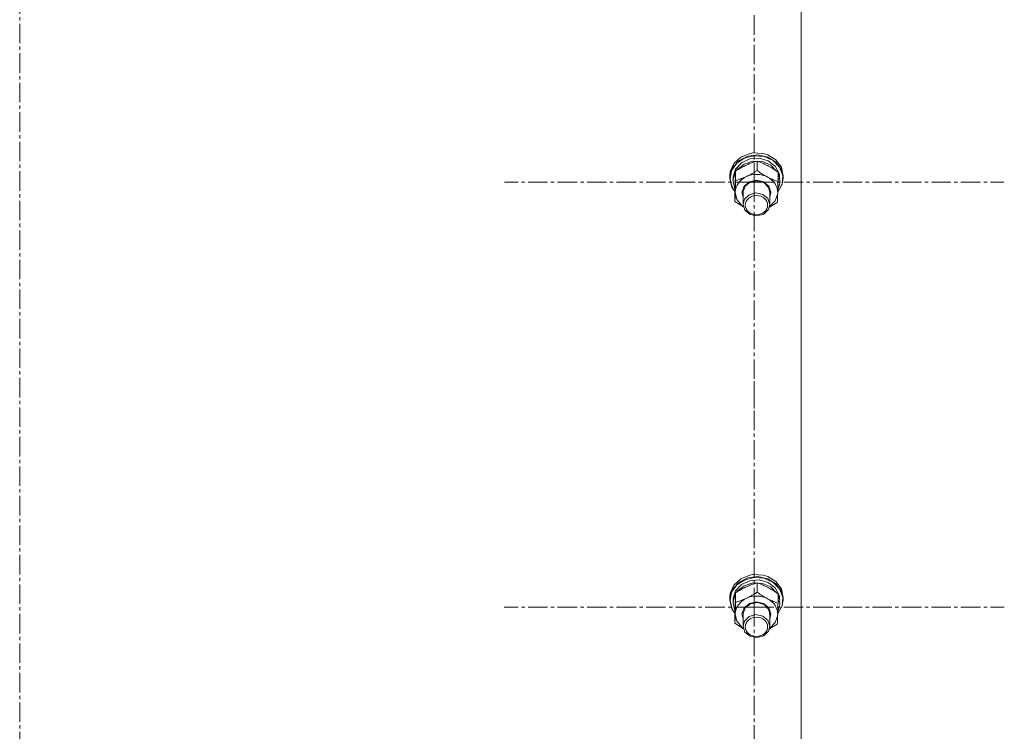
# Model space of a CAD drawing. Units: millimetres. Extents: x 0 to 30472, y -7 to 21000.
# Drawn here: x 4005 to 4446, y 12558 to 12876 of the extents above; entities that cross this region are included whole.
import ezdxf

# ---------------------------------------------------------------- set-up
doc = ezdxf.new("R2010")
doc.units = ezdxf.units.MM
doc.linetypes.add('K5LT_AXLED', pattern=[13.225, 8.725, -1.5, 1.5, -1.5])
doc.linetypes.add('K5LT_THIN', pattern=[0])
for name, color, linetype, true_color in [('OSI', 2, 'Continuous', 0xffff00), ('R', 1, 'Continuous', 0xff0000), ('WELDING', 7, 'Continuous', 0xffffff)]:
    doc.layers.add(name, color=color, linetype=linetype, true_color=true_color)

msp = doc.modelspace()

# ---------------------------------------------------------------- linework, layer by layer
at = {"layer": 'OSI', "color": 30, "linetype": 'K5LT_AXLED', "lineweight": 13, "true_color": 0xff8000}
for p, q in [((4005.24, 16564.38), (4005.24, 11326.38)), ((4334.24, 12803.56), (4334.24, 12913.79)), ((4334.24, 12803.56), (4222.41, 12803.56)), ((4334.24, 12803.56), (4446.07, 12803.56)), ((4334.24, 12803.56), (4334.24, 12693.34)), ((4334.24, 12613.16), (4334.24, 12723.53)), ((4334.24, 12613.16), (4222.24, 12613.16)), ((4334.24, 12613.16), (4446.24, 12613.16)), ((4334.24, 12613.16), (4334.24, 12502.78))]:
    msp.add_line(p, q, dxfattribs=at)
at = {"layer": 'R', "color": 7, "linetype": 'K5LT_THIN', "lineweight": 13}
for p, q in [((4355.24, 13012.83), (4355.24, 12411.47)), ((4332.28, 12816.49), (4328.19, 12814.84)), ((4334.27, 12815.5), (4329.95, 12814.46)), ((4335.91, 12815.82), (4331.43, 12815.3)), ((4333.69, 12816.72), (4332.28, 12816.49)), ((4332.32, 12816.5), (4332.28, 12816.49)), ((4333.68, 12816.72), (4332.32, 12816.5)), ((4338.16, 12816.5), (4333.68, 12816.72)), ((4338.2, 12816.49), (4333.69, 12816.72)), ((4338.73, 12815.08), (4334.27, 12815.5)), ((4340.29, 12814.88), (4335.91, 12815.82)), ((4338.16, 12816.5), (4338.2, 12816.49)), ((4340.29, 12815.85), (4338.2, 12816.49)), ((4343.96, 12813.58), (4340.29, 12815.85)), ((4325.1, 12812.01), (4323.45, 12808.4)), ((4326.39, 12812.11), (4324.11, 12808.8)), ((4327.5, 12813.4), (4324.65, 12810.38)), ((4328.19, 12814.84), (4325.1, 12812.01)), ((4328.55, 12812.32), (4325.9, 12809.5)), ((4329.95, 12814.46), (4326.39, 12812.11)), ((4329.72, 12811.76), (4326.64, 12809.27)), ((4331.43, 12815.3), (4327.5, 12813.4)), ((4332.28, 12814.03), (4328.55, 12812.32)), ((4333.68, 12813.01), (4329.72, 12811.76)), ((4336.48, 12814.33), (4332.28, 12814.03)), ((4337.9, 12812.82), (4333.68, 12813.01)), ((4335.55, 12808.83), (4335.55, 12813.08)), ((4340.49, 12813.18), (4336.48, 12814.33)), ((4341.68, 12811.22), (4337.9, 12812.82)), ((4342.68, 12813.27), (4338.73, 12815.08)), ((4343.96, 12812.61), (4340.29, 12814.88)), ((4343.65, 12810.78), (4340.49, 12813.18)), ((4344.43, 12808.46), (4341.68, 12811.22)), ((4345.57, 12810.32), (4342.68, 12813.27)), ((4346.39, 12810.31), (4343.96, 12813.58)), ((4346.39, 12809.34), (4343.96, 12812.61)), ((4323.45, 12808.4), (4323.24, 12806.5)), ((4323.32, 12806.67), (4323.24, 12805.53)), ((4324.65, 12810.38), (4323.32, 12806.67)), ((4324.11, 12808.8), (4323.42, 12805.08)), ((4325.88, 12808.19), (4324.76, 12804.69)), ((4325.9, 12809.5), (4324.77, 12806)), ((4325.9, 12804.35), (4325.9, 12808.6)), ((4326.64, 12809.27), (4326.34, 12808.87)), ((4345.45, 12807.49), (4343.65, 12810.78)), ((4344.89, 12803.89), (4344.89, 12808.14)), ((4345.66, 12805.22), (4344.89, 12807.64)), ((4346.97, 12806.66), (4345.57, 12810.32)), ((4347.24, 12806.5), (4346.39, 12810.31)), ((4347.24, 12805.53), (4346.39, 12809.34)), ((4346.69, 12802.82), (4346.97, 12806.66)), ((4323.24, 12806.5), (4323.24, 12805.53)), ((4323.24, 12805.53), (4323.25, 12805.23)), ((4323.25, 12805.23), (4324.22, 12801.44)), ((4323.42, 12805.08), (4324.39, 12801.32)), ((4324.77, 12806), (4324.74, 12805.37)), ((4324.74, 12805.37), (4324.74, 12804.09)), ((4324.76, 12804.69), (4324.74, 12804.09)), ((4324.74, 12804.09), (4325.59, 12800.54)), ((4329.68, 12801.86), (4332.05, 12803.84)), ((4330.17, 12801.88), (4332.52, 12803.71)), ((4332.05, 12803.84), (4335.25, 12804.56)), ((4332.52, 12803.71), (4335.63, 12804.27)), ((4335.25, 12804.56), (4338.45, 12803.83)), ((4335.63, 12804.27), (4338.63, 12803.38)), ((4338.45, 12803.83), (4340.81, 12801.85)), ((4338.63, 12803.38), (4340.68, 12801.29)), ((4344.75, 12799.24), (4346.78, 12802.71)), ((4344.76, 12799.34), (4346.69, 12802.82)), ((4344.79, 12800.34), (4345.55, 12802.37)), ((4344.85, 12802.35), (4345.55, 12802.37)), ((4345.66, 12805.22), (4344.89, 12805.2)), ((4344.89, 12804.63), (4345.71, 12804.65)), ((4346.78, 12802.71), (4347.24, 12805.53)), ((4347.24, 12806.5), (4347.24, 12805.53)), ((4324.22, 12801.44), (4325.59, 12799.39)), ((4324.39, 12801.32), (4325.6, 12799.49)), ((4325.59, 12800.54), (4325.63, 12800.47)), ((4325.59, 12794.93), (4325.59, 12799.18)), ((4325.74, 12799.21), (4326.48, 12795.82)), ((4328.74, 12799.13), (4329.68, 12801.86)), ((4329.24, 12796.83), (4328.74, 12799.13)), ((4329.24, 12799.27), (4330.17, 12801.88)), ((4329.24, 12799.12), (4329.24, 12799.27)), ((4329.24, 12799.12), (4329.24, 12793.64)), ((4331.99, 12797.97), (4329.87, 12795.94)), ((4335.02, 12798.79), (4331.99, 12797.97)), ((4338.11, 12798.16), (4335.02, 12798.79)), ((4340.4, 12796.27), (4338.11, 12798.16)), ((4340.68, 12801.29), (4341.24, 12799.12)), ((4340.81, 12801.85), (4341.74, 12799.12)), ((4341.24, 12799.12), (4341.24, 12793.64)), ((4341.74, 12799.12), (4341.24, 12796.83)), ((4343.67, 12795.21), (4344.73, 12798.53)), ((4344.73, 12798.53), (4344.74, 12798.74)), ((4326.48, 12795.82), (4328.78, 12792.99)), ((4329.87, 12795.94), (4329.24, 12793.64)), ((4329.24, 12793.64), (4330.08, 12791.01)), ((4341.24, 12793.64), (4340.4, 12796.27)), ((4340.61, 12791.34), (4341.24, 12793.64)), ((4341.11, 12792.55), (4343.67, 12795.21)), ((4328.78, 12792.99), (4329.37, 12792.55)), ((4330.08, 12791.01), (4332.37, 12789.12)), ((4332.37, 12789.12), (4335.46, 12788.49)), ((4335.46, 12788.49), (4338.49, 12789.3)), ((4338.49, 12789.3), (4340.61, 12791.34)), ((4328.19, 12625.84), (4325.1, 12623.01)), ((4331.43, 12626.3), (4327.5, 12624.4)), ((4332.28, 12627.49), (4328.19, 12625.84)), ((4334.27, 12626.5), (4329.95, 12625.46)), ((4335.91, 12626.82), (4331.43, 12626.3)), ((4333.69, 12627.72), (4332.28, 12627.49)), ((4332.32, 12627.5), (4332.28, 12627.49)), ((4333.68, 12627.72), (4332.32, 12627.5)), ((4338.16, 12627.5), (4333.68, 12627.72)), ((4338.2, 12627.49), (4333.69, 12627.72)), ((4338.73, 12626.08), (4334.27, 12626.5)), ((4340.29, 12625.88), (4335.91, 12626.82)), ((4338.16, 12627.5), (4338.2, 12627.49)), ((4340.29, 12626.85), (4338.2, 12627.49)), ((4342.68, 12624.27), (4338.73, 12626.08)), ((4343.96, 12624.58), (4340.29, 12626.85)), ((4343.96, 12623.61), (4340.29, 12625.88)), ((4325.1, 12623.01), (4323.45, 12619.4)), ((4326.39, 12623.11), (4324.11, 12619.8)), ((4327.5, 12624.4), (4324.65, 12621.38)), ((4328.55, 12623.32), (4325.9, 12620.5)), ((4329.95, 12625.46), (4326.39, 12623.11)), ((4329.72, 12622.76), (4326.64, 12620.27)), ((4332.28, 12625.02), (4328.55, 12623.32)), ((4333.68, 12624.01), (4329.72, 12622.76)), ((4336.48, 12625.33), (4332.28, 12625.02)), ((4337.9, 12623.82), (4333.68, 12624.01)), ((4335.55, 12619.83), (4335.55, 12624.08)), ((4340.49, 12624.18), (4336.48, 12625.33)), ((4341.68, 12622.21), (4337.9, 12623.82)), ((4343.65, 12621.77), (4340.49, 12624.18)), ((4344.43, 12619.46), (4341.68, 12622.21)), ((4345.57, 12621.32), (4342.68, 12624.27)), ((4345.45, 12618.49), (4343.65, 12621.77)), ((4346.39, 12621.31), (4343.96, 12624.58)), ((4346.39, 12620.34), (4343.96, 12623.61)), ((4323.45, 12619.4), (4323.24, 12617.5)), ((4323.32, 12617.67), (4323.24, 12616.52)), ((4323.24, 12617.5), (4323.24, 12616.52)), ((4324.65, 12621.38), (4323.32, 12617.67)), ((4324.11, 12619.8), (4323.42, 12616.08)), ((4325.88, 12619.18), (4324.76, 12615.69)), ((4325.9, 12620.5), (4324.77, 12617)), ((4325.9, 12615.35), (4325.9, 12619.6)), ((4326.64, 12620.27), (4326.34, 12619.87)), ((4344.89, 12614.89), (4344.89, 12619.14)), ((4345.66, 12616.22), (4344.89, 12618.64)), ((4346.97, 12617.66), (4345.57, 12621.32)), ((4347.24, 12617.5), (4346.39, 12621.31)), ((4347.24, 12616.52), (4346.39, 12620.34)), ((4346.69, 12613.81), (4346.97, 12617.66)), ((4347.24, 12617.5), (4347.24, 12616.52)), ((4323.24, 12616.52), (4323.25, 12616.23)), ((4323.25, 12616.23), (4324.22, 12612.44)), ((4323.42, 12616.08), (4324.39, 12612.32)), ((4324.77, 12617), (4324.74, 12616.37)), ((4324.74, 12616.37), (4324.74, 12615.09)), ((4324.76, 12615.69), (4324.74, 12615.09)), ((4324.74, 12615.09), (4325.59, 12611.54)), ((4328.74, 12610.13), (4329.68, 12612.86)), ((4329.24, 12610.27), (4330.17, 12612.88)), ((4329.68, 12612.86), (4332.05, 12614.84)), ((4330.17, 12612.88), (4332.52, 12614.71)), ((4332.05, 12614.84), (4335.25, 12615.56)), ((4332.52, 12614.71), (4335.63, 12615.26)), ((4335.25, 12615.56), (4338.45, 12614.83)), ((4335.63, 12615.26), (4338.63, 12614.37)), ((4338.45, 12614.83), (4340.81, 12612.84)), ((4338.63, 12614.37), (4340.68, 12612.29)), ((4340.81, 12612.84), (4341.74, 12610.12)), ((4344.75, 12610.24), (4346.78, 12613.71)), ((4344.76, 12610.34), (4346.69, 12613.81)), ((4344.79, 12611.34), (4345.55, 12613.37)), ((4344.85, 12613.35), (4345.55, 12613.37)), ((4345.66, 12616.22), (4344.89, 12616.2)), ((4344.89, 12615.63), (4345.71, 12615.65)), ((4346.78, 12613.71), (4347.24, 12616.52)), ((4324.22, 12612.44), (4325.59, 12610.39)), ((4324.39, 12612.32), (4325.6, 12610.49)), ((4325.59, 12611.54), (4325.63, 12611.47)), ((4325.59, 12605.93), (4325.59, 12610.18)), ((4325.74, 12610.2), (4326.48, 12606.82)), ((4329.24, 12607.83), (4328.74, 12610.13)), ((4329.24, 12610.12), (4329.24, 12610.27)), ((4329.24, 12610.12), (4329.24, 12604.64)), ((4331.99, 12608.97), (4329.87, 12606.94)), ((4335.02, 12609.79), (4331.99, 12608.97)), ((4338.11, 12609.16), (4335.02, 12609.79)), ((4340.4, 12607.27), (4338.11, 12609.16)), ((4340.68, 12612.29), (4341.24, 12610.12)), ((4341.24, 12610.12), (4341.24, 12604.64)), ((4341.74, 12610.12), (4341.24, 12607.83)), ((4343.67, 12606.21), (4344.73, 12609.53)), ((4344.73, 12609.53), (4344.74, 12609.74)), ((4326.48, 12606.82), (4328.78, 12603.99)), ((4328.78, 12603.99), (4329.37, 12603.55)), ((4329.87, 12606.94), (4329.24, 12604.64)), ((4329.24, 12604.64), (4330.08, 12602.01)), ((4341.24, 12604.64), (4340.4, 12607.27)), ((4340.61, 12602.33), (4341.24, 12604.64)), ((4341.11, 12603.55), (4343.67, 12606.21)), ((4330.08, 12602.01), (4332.37, 12600.11)), ((4332.37, 12600.11), (4335.46, 12599.49)), ((4335.46, 12599.49), (4338.49, 12600.3)), ((4338.49, 12600.3), (4340.61, 12602.33))]:
    msp.add_line(p, q, dxfattribs=at)
for centre, major_axis, ratio, start_param, end_param in [((4335.24, 12798.97), (-9.5, 0), 0.859097, 4.160377, 5.207574), ((4335.24, 12802.98), (0.23, -20.54), 0.511009, 1.674196, 1.786588), ((4335.24, 12798.97), (-9.5, 0), 0.859097, 5.207574, 6.254772), ((4335.24, 12798.97), (9.5, 0), 0.859097, 6.254772, 7.301969), ((4335.24, 12806.61), (0.23, -20.54), 0.511009, 1.357009, 1.46961), ((4335.24, 12609.97), (-9.5, 0), 0.859097, 5.207574, 6.254772), ((4335.24, 12609.97), (-9.5, 0), 0.859097, 4.160377, 5.207574), ((4335.24, 12613.98), (0.23, -20.54), 0.511009, 1.674196, 1.786588), ((4335.24, 12609.97), (9.5, 0), 0.859097, 6.254772, 7.301969), ((4335.24, 12617.61), (0.23, -20.54), 0.511009, 1.357009, 1.46961)]:
    msp.add_ellipse(centre, major_axis=major_axis, ratio=ratio, start_param=start_param, end_param=end_param, dxfattribs=at)
for centre in [(4335.24, 12793.34), (4335.24, 12604.34)]:
    msp.add_ellipse(centre, major_axis=(-5, 0), ratio=0.859097, dxfattribs=at)
at = {"layer": 'WELDING', "color": 7, "linetype": 'K5LT_THIN', "lineweight": 13}
for p, q in [((4329.38, 12792.51), (4325.59, 12794.93)), ((4344.58, 12794.47), (4341.08, 12792.44)), ((4329.38, 12603.51), (4325.59, 12605.93)), ((4344.58, 12605.47), (4341.08, 12603.44))]:
    msp.add_line(p, q, dxfattribs=at)
for points, knots in [([(4335.55, 12813.08), (4334.98, 12812.91), (4334.16, 12812.65), (4333.06, 12812.25), (4332.27, 12811.95), (4331.47, 12811.61), (4330.67, 12811.25), (4329.96, 12810.91), (4329.19, 12810.52), (4328.25, 12810.01), (4327.1, 12809.35), (4326.28, 12808.84), (4325.9, 12808.6)], [0, 0, 0, 0, 2.36093, 3.390647, 4.439067, 5.506786, 6.577788, 7.635804, 8.324795, 9.644879, 11.41364, 13, 13, 13, 13]), ([(4344.89, 12808.14), (4344.34, 12808.52), (4343.46, 12809.12), (4342.31, 12809.85), (4341.55, 12810.31), (4340.86, 12810.7), (4340.17, 12811.07), (4339.48, 12811.42), (4338.74, 12811.78), (4337.76, 12812.23), (4336.65, 12812.68), (4335.86, 12812.97), (4335.55, 12813.08)], [0, 0, 0, 0, 2.36093, 3.737721, 4.79298, 5.506786, 6.577788, 7.635804, 8.324795, 9.644879, 11.688395, 13, 13, 13, 13]), ([(4325.9, 12808.6), (4325.89, 12808.25), (4325.86, 12807.58), (4325.82, 12806.61), (4325.79, 12805.69), (4325.76, 12804.94), (4325.75, 12804.46), (4325.74, 12804.32)], [0, 0, 0, 0, 2.217775, 4.084032, 5.603228, 7.294903, 8, 8, 8, 8]), ([(4330.73, 12806.16), (4331.05, 12806.31), (4331.6, 12806.57), (4332.46, 12807.02), (4333.39, 12807.52), (4334.45, 12808.14), (4335.19, 12808.6), (4335.55, 12808.83)], [0, 0, 0, 0, 1.597458, 2.676777, 4.235764, 6.182879, 8, 8, 8, 8]), ([(4335.55, 12808.83), (4336.1, 12808.44), (4336.98, 12807.85), (4338.14, 12807.11), (4339, 12806.59), (4339.68, 12806.21), (4340.09, 12805.99), (4340.22, 12805.92)], [0, 0, 0, 0, 2.906663, 4.558322, 5.937032, 7.321091, 8, 8, 8, 8]), ([(4325.74, 12804.32), (4325.73, 12803.95), (4325.71, 12803.17), (4325.67, 12801.93), (4325.63, 12800.59), (4325.6, 12799.66), (4325.59, 12799.18)], [0, 0, 0, 0, 1.617202, 3.338038, 5.143722, 7, 7, 7, 7]), ([(4325.74, 12799.21), (4325.75, 12799.53), (4325.77, 12799.96), (4325.79, 12800.74), (4325.81, 12801.3), (4325.84, 12802.17), (4325.86, 12803.1), (4325.89, 12803.94), (4325.9, 12804.35)], [0, 0, 0, 0, 1.79714, 2.404251, 4.194774, 4.765234, 6.955738, 9, 9, 9, 9]), ([(4325.9, 12804.35), (4326.4, 12804.5), (4327.24, 12804.76), (4328.37, 12805.17), (4329.26, 12805.51), (4330.03, 12805.84), (4330.52, 12806.06), (4330.73, 12806.16)], [0, 0, 0, 0, 2.582723, 4.221355, 5.5895, 6.977921, 8, 8, 8, 8]), ([(4340.22, 12805.92), (4340.54, 12805.76), (4341.07, 12805.49), (4341.9, 12805.09), (4342.8, 12804.69), (4343.83, 12804.28), (4344.55, 12804.01), (4344.89, 12803.89)], [0, 0, 0, 0, 1.597458, 2.676777, 4.235764, 6.182879, 8, 8, 8, 8]), ([(4344.89, 12803.89), (4344.88, 12803.39), (4344.85, 12802.42), (4344.81, 12801.15), (4344.78, 12800.07), (4344.76, 12799.31), (4344.74, 12798.88), (4344.74, 12798.74)], [0, 0, 0, 0, 2.217775, 4.338447, 5.851552, 7.294903, 8, 8, 8, 8]), ([(4325.59, 12794.93), (4325.6, 12795.34), (4325.63, 12795.98), (4325.67, 12796.95), (4325.69, 12797.75), (4325.72, 12798.53), (4325.74, 12799), (4325.74, 12799.21)], [0, 0, 0, 0, 2.582723, 3.88971, 5.5895, 6.977921, 8, 8, 8, 8]), ([(4344.74, 12798.74), (4344.73, 12798.47), (4344.71, 12797.91), (4344.68, 12797.2), (4344.65, 12796.38), (4344.62, 12795.49), (4344.59, 12794.81), (4344.58, 12794.47)], [0, 0, 0, 0, 1.376183, 2.81527, 3.814901, 5.878539, 8, 8, 8, 8]), ([(4335.55, 12624.08), (4334.98, 12623.91), (4334.16, 12623.65), (4333.06, 12623.25), (4332.27, 12622.95), (4331.47, 12622.61), (4330.67, 12622.25), (4329.96, 12621.91), (4329.19, 12621.52), (4328.25, 12621.01), (4327.1, 12620.34), (4326.28, 12619.84), (4325.9, 12619.6)], [0, 0, 0, 0, 2.36093, 3.390647, 4.439067, 5.506786, 6.577788, 7.635804, 8.324795, 9.644879, 11.41364, 13, 13, 13, 13]), ([(4344.89, 12619.14), (4344.34, 12619.52), (4343.46, 12620.12), (4342.31, 12620.85), (4341.55, 12621.3), (4340.86, 12621.7), (4340.17, 12622.07), (4339.48, 12622.42), (4338.74, 12622.78), (4337.76, 12623.22), (4336.65, 12623.68), (4335.86, 12623.97), (4335.55, 12624.08)], [0, 0, 0, 0, 2.36093, 3.737721, 4.79298, 5.506786, 6.577788, 7.635804, 8.324795, 9.644879, 11.688395, 13, 13, 13, 13]), ([(4325.9, 12619.6), (4325.89, 12619.25), (4325.86, 12618.58), (4325.82, 12617.61), (4325.79, 12616.69), (4325.76, 12615.94), (4325.75, 12615.46), (4325.74, 12615.32)], [0, 0, 0, 0, 2.217775, 4.084032, 5.603228, 7.294903, 8, 8, 8, 8]), ([(4325.9, 12615.35), (4326.4, 12615.5), (4327.24, 12615.76), (4328.37, 12616.16), (4329.26, 12616.51), (4330.03, 12616.84), (4330.52, 12617.06), (4330.73, 12617.15)], [0, 0, 0, 0, 2.582723, 4.221355, 5.5895, 6.977921, 8, 8, 8, 8]), ([(4330.73, 12617.15), (4331.05, 12617.31), (4331.6, 12617.57), (4332.46, 12618.02), (4333.39, 12618.52), (4334.45, 12619.14), (4335.19, 12619.6), (4335.55, 12619.83)], [0, 0, 0, 0, 1.597458, 2.676777, 4.235764, 6.182879, 8, 8, 8, 8]), ([(4335.55, 12619.83), (4336.1, 12619.44), (4336.98, 12618.85), (4338.14, 12618.11), (4339, 12617.59), (4339.68, 12617.21), (4340.09, 12616.99), (4340.22, 12616.92)], [0, 0, 0, 0, 2.906663, 4.558322, 5.937032, 7.321091, 8, 8, 8, 8]), ([(4325.74, 12615.32), (4325.73, 12614.95), (4325.71, 12614.17), (4325.67, 12612.93), (4325.63, 12611.59), (4325.6, 12610.66), (4325.59, 12610.18)], [0, 0, 0, 0, 1.617202, 3.338038, 5.143722, 7, 7, 7, 7]), ([(4325.74, 12610.2), (4325.75, 12610.53), (4325.77, 12610.96), (4325.79, 12611.74), (4325.81, 12612.3), (4325.84, 12613.17), (4325.86, 12614.1), (4325.89, 12614.94), (4325.9, 12615.35)], [0, 0, 0, 0, 1.79714, 2.404251, 4.194774, 4.765234, 6.955738, 9, 9, 9, 9]), ([(4340.22, 12616.92), (4340.54, 12616.75), (4341.07, 12616.48), (4341.9, 12616.09), (4342.8, 12615.69), (4343.83, 12615.28), (4344.55, 12615.01), (4344.89, 12614.89)], [0, 0, 0, 0, 1.597458, 2.676777, 4.235764, 6.182879, 8, 8, 8, 8]), ([(4344.89, 12614.89), (4344.88, 12614.39), (4344.85, 12613.42), (4344.81, 12612.15), (4344.78, 12611.07), (4344.76, 12610.31), (4344.74, 12609.88), (4344.74, 12609.74)], [0, 0, 0, 0, 2.217775, 4.338447, 5.851552, 7.294903, 8, 8, 8, 8]), ([(4325.59, 12605.93), (4325.6, 12606.34), (4325.63, 12606.97), (4325.67, 12607.95), (4325.69, 12608.75), (4325.72, 12609.53), (4325.74, 12610), (4325.74, 12610.2)], [0, 0, 0, 0, 2.582723, 3.88971, 5.5895, 6.977921, 8, 8, 8, 8]), ([(4344.74, 12609.74), (4344.73, 12609.47), (4344.71, 12608.91), (4344.68, 12608.2), (4344.65, 12607.38), (4344.62, 12606.49), (4344.59, 12605.8), (4344.58, 12605.47)], [0, 0, 0, 0, 1.376183, 2.81527, 3.814901, 5.878539, 8, 8, 8, 8])]:
    msp.add_open_spline(points, degree=3, knots=knots, dxfattribs=at)

doc.saveas('drawing.dxf')
